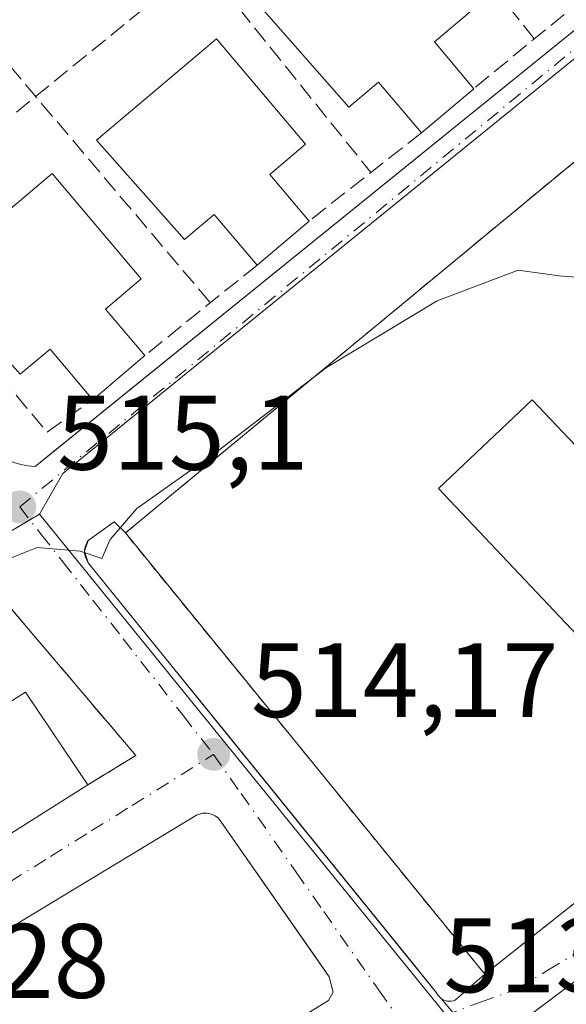
# Model space of a CAD drawing. Units: metres. Extents: x 631195 to 634649, y 4736620 to 4738999.
# Drawn here: x 633031 to 633083, y 4738580 to 4738673 of the extents above; entities that cross this region are included whole.
import ezdxf

# ---------------------------------------------------------------- set-up
doc = ezdxf.new("R2010")
doc.units = ezdxf.units.M
doc.header["$MEASUREMENT"] = 0
for name, pattern in [('DGN Style 2', [1.6480167562047852, 0.988810053722871, -0.6592067024819142]), ('DGN Style 3', [2.307223458686699, 1.648016756204785, -0.6592067024819142]), ('DGN Style 4', [2.6384748266838614, 1.318413404963828, -0.6592067024819142, 0.001648016756204785, -0.6592067024819142])]:
    doc.linetypes.add(name, pattern=pattern)
for name, color, linetype, lineweight in [('Alambrada', 7, 'DGN Style 2', 0), ('Curva de nivel normal', 30, 'Continuous', 0), ('Edificación Cxs', 1, 'Continuous', 13), ('Elemento construido', 1, 'Continuous', 0), ('Instalación deportiva CxS', 7, 'Continuous', 0), ('Muro lineal', 1, 'DGN Style 3', 13), ('Núcleo urbano CxS', 7, 'Continuous', 0), ('Pastizal CxS', 92, 'Continuous', 0), ('Piscina CxS', 4, 'Continuous', 0), ('Punto de cota en terreno', 7, 'Continuous', 0), ('Rótulo de punto de cota en terreno', 7, 'Continuous', 0), ('Seto lineal', 92, 'DGN Style 3', 0), ('Vía urbana Cxs', 4, 'Continuous', 0), ('Vía urbana eje', 4, 'DGN Style 4', 0)]:
    doc.layers.add(name, color=color, linetype=linetype, lineweight=lineweight)
doc.styles.add('Style-Arial', font='txt')

# ---------------------------------------------------------------- blocks, each defined once
blk = doc.blocks.new('5PATER')
at = {"layer": 'Pastizal CxS', "linetype": 'Continuous', "lineweight": 0}
h = blk.add_hatch(color=51, dxfattribs=at)
edge = h.paths.add_edge_path()
edge.add_ellipse((0, 0), major_axis=(-0.1095731443231308, -0.1110710700762829), ratio=0.9994222409660322, start_angle=0, end_angle=360)
blk = doc.blocks.new('*U41')
at = {"layer": 'Vía urbana Cxs', "color": 4, "linetype": 'Continuous', "lineweight": 0}
for points in [[(632998.5102000004, 4738673.290100001, 517.4756000000052), (632998.4200999998, 4738672.850099999, 517.4661999999954), (632998.3801999995, 4738672.390100001, 517.4658999999956), (632998.3901000004, 4738671.940099999, 517.4809999999999), (632998.4501, 4738671.4901, 517.5054999999993), (632998.5701000001, 4738671.050100001, 517.5426000000007), (632998.7401000002, 4738670.630100001, 517.591499999995), (632998.9501999998, 4738670.2301, 517.6514000000025), (633029.3000999996, 4738632.020099999, 516.5589999999938), (633029.5900999998, 4738631.840100001, 516.5482000000047), (633029.8901000004, 4738631.6801, 516.5418999999965), (633030.1901000004, 4738631.530099999, 516.5366999999969), (633030.5100999996, 4738631.4001, 516.5374000000012), (633030.8201000001, 4738631.280099999, 516.5384000000049), (633031.1501000002, 4738631.170100001, 516.5430999999953), (633031.4700999996, 4738631.090100001, 516.553899999999), (633031.8101000005, 4738631.020099999, 516.5687999999936), (633032.1401000004, 4738630.960100001, 516.5849000000017), (633032.4802000001, 4738630.920100001, 516.6071999999986), (633032.8201000001, 4738630.9001, 516.5209999999934), (633034.5186999999, 4738632.274300001, 516.3674000000028), (633090.8300999999, 4738677.8301, 517.2734999999957)], [(633186.7001, 4738730.120100001, 521.1214999999938), (633182.5000999998, 4738734.9101, 521.7526000000071), (633179.9401000004, 4738738.0801, 520.3460999999952), (633147.2801999999, 4738712.0801, 519.0337000000001), (633041.3701, 4738624.590100001, 516.0314000000071), (633040.3101000005, 4738625.640100001, 515.6353999999993), (633037.8501000004, 4738623.880100001, 515.5776999999945), (633037.5001999997, 4738622.8737, 515.6352000000043), (633037.8501000004, 4738621.770099999, 515.7722999999969), (633043.7570000002, 4738614.482100001, 516.2945000000036), (633049.6465999996, 4738607.215600001, 521.1897000000026), (633066.6468000002, 4738586.240800001, 514.6371999999974), (633068.5526000002, 4738583.8895, 514.2427000000025), (633070.8701, 4738581.030099999, 514.3261000000057), (633070.9600999998, 4738580.860099999, 514.3043999999937), (633071.0701000001, 4738580.710100001, 514.289300000004), (633071.2001, 4738580.5701, 514.2780000000057), (633071.3501000004, 4738580.450099999, 514.2728999999963), (633072.3997999999, 4738579.166200001, 514.0344999999943)], [(633025.7701000003, 4738558.940099999, 513.5095000000001), (633060.6101000002, 4738580.290100001, 513.5941000000021), (633061.0701000001, 4738581.0801, 513.6064999999944), (633060.6901000004, 4738582.550100001, 513.696299999996), (633059.4121000003, 4738584.381800001, 514.3322000000044), (633050.2100999998, 4738597.5701, 514.8380000000034), (633049.8800999997, 4738597.800100001, 514.8726000000024), (633049.5001999997, 4738597.960100001, 514.8497000000061), (633049.1001000004, 4738598.040100001, 514.7819000000018), (633048.8901000004, 4738598.040100001, 514.7323999999935), (633048.6901000004, 4738598.030099999, 514.6833000000044), (633048.4901000002, 4738597.9901, 514.6294000000053), (633048.2901999997, 4738597.9301, 514.5749999999971), (633048.1102, 4738597.850099999, 514.525999999998), (633014.3901000004, 4738577.4801, 514.1597000000038)]]:
    blk.add_polyline3d(points, dxfattribs=at)
blk.add_polyline3d([(633042.3501000004, 4738603.5101, 515.2946999999986), (633030.0500999996, 4738618.0001, 515.5678000000044), (633018.7501999997, 4738610.9001, 515.3313999999956), (633000.7801000001, 4738599.600099999, 516.3491000000067), (632991.9401000004, 4738594.0601, 515.8423000000039), (632982.5000999998, 4738589.0101, 515.1263000000035), (632973.7401999999, 4738583.5601, 515.9676999999938), (632965.1201, 4738578.1801, 516.079700000002), (632956.4801000003, 4738572.790100001, 515.5034000000014), (632947.3501000004, 4738567.090100001, 515.9567999999999), (632932.6901000004, 4738557.950099999, 515.5341000000044), (632943.2600999996, 4738541.9901, 515.2847999999941), (632948.3400999998, 4738545.5601, 517.7195000000065), (632948.9401000004, 4738544.610099999, 517.0167999999976), (633037.8201000001, 4738600.7401, 516.9848999999958)], close=True, dxfattribs=at)

msp = doc.modelspace()

# ---------------------------------------------------------------- linework, layer by layer
at = {"layer": 'Alambrada', "color": 7, "linetype": 'DGN Style 2', "lineweight": 0}
msp.add_polyline3d([(633126.3701, 4738621.0801, 517.0215000000027), (633127.4200999998, 4738620.030099999, 516.5424999999959), (633116.1801000005, 4738610.9001, 515.4848000000056), (633114.0800999999, 4738613.350099999, 515.8545000000013), (633075.4401000004, 4738582.790100001, 514.8191999999982), (633041.3701, 4738624.590100001, 516.0314000000071), (633147.2801000001, 4738712.0801, 519.0337000000001)], dxfattribs=at)
at = {"layer": 'Curva de nivel normal', "color": 30, "linetype": 'Continuous', "lineweight": 0, "elevation": 515, "flags": 128}
msp.add_lwpolyline([(633027.4500000002, 4738621.0101), (633033.0099999999, 4738623.2301), (633037.0899999999, 4738622.860099999), (633039.1299999999, 4738622.1801), (633039.9400000004, 4738623.9801), (633042.4699999997, 4738626.920100001), (633049.9299999997, 4738632.210100001), (633060.4500000002, 4738640.2601), (633070.9299999997, 4738646.600099999), (633078.5999999996, 4738649.4901), (633082.4900000002, 4738648.950099999), (633086.5999999996, 4738648.630100001)], dxfattribs=at)
at = {"layer": 'Edificación Cxs', "color": 1, "linetype": 'Continuous', "lineweight": 13, "flags": 128}
for points, elevation in [([(633070.6601, 4738671.110099999), (633074.3901000004, 4738666.6801), (633069.4401000004, 4738662.5101), (633065.3800999997, 4738667.3101), (633062.5500999996, 4738664.9301), (633054.2301000003, 4738674.360099999), (633065.6001000004, 4738683.960100001), (633074.0500999996, 4738673.970100001)], 520.8794999999955), ([(633055.0500999996, 4738658.550100001), (633058.7801000001, 4738654.140100001), (633053.8501000004, 4738649.970100001), (633049.7801000001, 4738654.7601), (633046.9600999998, 4738652.390100001), (633038.6401000004, 4738661.800100001), (633050.0100999996, 4738671.4101), (633058.4401000004, 4738661.420100001)], 520.5601000000023), ([(633039.4801000003, 4738645.8101), (633043.2301000003, 4738641.4001), (633038.2801000001, 4738637.220100001), (633034.2301000003, 4738642.020099999), (633031.3901000004, 4738639.6501), (633023.0701000001, 4738649.0601), (633034.4401000004, 4738658.6601), (633042.8701, 4738648.6801)], 520.6711000000068)]:
    msp.add_lwpolyline(points, close=True, dxfattribs=dict(at, elevation=elevation))
at = {"layer": 'Edificación Cxs', "color": 1, "linetype": 'Continuous', "lineweight": 13, "extrusion": (0.2951152288463087, -0.3504987838218345, 0.8888518460589514), "elevation": -1473606.695940309, "flags": 128}
msp.add_lwpolyline([(3536366.650919745, 2859786.152428069), (3536366.650919745, 2859779.637075731)], dxfattribs=at)
at = {"layer": 'Edificación Cxs', "color": 1, "linetype": 'Continuous', "lineweight": 13, "extrusion": (-0.08344165772015341, -0.07029327529016889, 0.994030354267863), "elevation": -385406.3892846617, "flags": 128}
msp.add_lwpolyline([(-3216213.372645703, 3516131.228126157), (-3216213.372645703, 3516124.716899839)], dxfattribs=at)
at = {"layer": 'Edificación Cxs', "color": 1, "linetype": 'Continuous', "lineweight": 13, "extrusion": (0.2948015735272403, -0.3485455600774612, 0.8897235665059974), "elevation": -1464549.618872857, "flags": 128}
msp.add_lwpolyline([(3543512.794100928, 2855565.673168485), (3543512.794100928, 2855559.181378881)], dxfattribs=at)
at = {"layer": 'Edificación Cxs', "color": 1, "linetype": 'Continuous', "lineweight": 13, "extrusion": (-0.03245199857523778, -0.02744925640296041, 0.9990962947140768), "elevation": -150099.4262811852, "flags": 128}
msp.add_lwpolyline([(-3209148.749173693, 3540401.278719943), (-3209148.749173693, 3540394.815805733)], dxfattribs=at)
at = {"layer": 'Edificación Cxs', "color": 1, "linetype": 'Continuous', "lineweight": 13, "extrusion": (0.3018608112659544, -0.3549883140487624, 0.8847956529677783), "elevation": -1490613.525238768, "flags": 128}
msp.add_lwpolyline([(3551945.972665713, 2831475.674188296), (3551945.972665714, 2831469.131622156)], dxfattribs=at)
at = {"layer": 'Edificación Cxs', "color": 1, "linetype": 'Continuous', "lineweight": 13, "extrusion": (-0.02445744033433087, -0.02065294961109176, 0.9994875133210293), "elevation": -112832.3364858758, "flags": 128}
msp.add_lwpolyline([(-3212036.441617582, 3539146.377200843), (-3212036.441617582, 3539139.895074938)], dxfattribs=at)
at = {"layer": 'Edificación Cxs', "color": 1, "linetype": 'Continuous', "lineweight": 13, "elevation": 519.5029999999971, "flags": 128}
msp.add_lwpolyline([(632983.1901000004, 4738579.1801), (632982.2701000003, 4738580.6501), (632986.1901000004, 4738583.140100001), (632990.3501000004, 4738585.7601), (632991.1201, 4738584.550100001), (632996.3701, 4738587.870100001), (633001.0900999998, 4738590.840100001), (633000.3701, 4738591.9801), (633004.7100999998, 4738594.720100001), (633008.1901000004, 4738596.940099999), (633009.1101000002, 4738595.5101), (633018.8901000004, 4738601.710100001), (633018.0500999996, 4738603.040100001), (633022.4600999998, 4738605.8301), (633026.1401000004, 4738608.170100001), (633027.1700999998, 4738606.540100001), (633031.8901000004, 4738609.520099999), (633037.8201000001, 4738600.7401), (632948.9401000004, 4738544.610099999)], dxfattribs=at)
at = {"layer": 'Edificación Cxs', "color": 1, "linetype": 'Continuous', "lineweight": 13, "extrusion": (0.02685267925927511, -0.03975826709735641, 0.9988484438662423), "elevation": -170883.4027876233, "flags": 128}
msp.add_lwpolyline([(3176789.347956237, 3568467.195733941), (3176789.347956237, 3568456.588553393)], dxfattribs=at)
at = {"layer": 'Edificación Cxs', "color": 1, "linetype": 'Continuous', "lineweight": 13, "extrusion": (0.2833446876555284, -0.4481850969771303, 0.8478478087634547), "elevation": -1943964.00431262, "flags": 128}
msp.add_lwpolyline([(3067245.997007225, 3109353.64132268), (3067140.876939216, 3109353.701484156), (3067140.877441621, 3109355.026733958)], dxfattribs=at)
at = {"layer": 'Edificación Cxs', "color": 1, "linetype": 'Continuous', "lineweight": 13}
for points in [[(633069.4401000004, 4738662.5101, 517.1698999999935), (633065.3800999997, 4738667.3101, 520.8794999999955), (633062.5500999996, 4738664.9301, 519.324299999993), (633054.2301000003, 4738674.360099999, 518.2688000000053), (633065.6001000004, 4738683.960100001, 518.7090999999928), (633074.0500999996, 4738673.970100001, 519.3018000000011), (633070.6601, 4738671.110099999, 520.8656000000046)], [(633053.8501000004, 4738649.970100001, 517.3218999999954), (633049.7801000001, 4738654.7601, 520.3871000000072), (633046.9600999998, 4738652.390100001, 518.6609000000026), (633038.6401000004, 4738661.800100001, 517.9326000000001), (633050.0100999996, 4738671.4101, 518.3032999999997), (633058.4401000004, 4738661.420100001, 519.1768000000011), (633055.0500999996, 4738658.550100001, 520.5601000000024)], [(633038.2801000001, 4738637.220100001, 517.2602999999945), (633034.2301000003, 4738642.020099999, 520.671100000007), (633031.3901000004, 4738639.6501, 518.6956999999966), (633023.0701000001, 4738649.0601, 517.847099999999), (633034.4401000004, 4738658.6601, 518.7599000000046), (633042.8701, 4738648.6801, 518.539499999999), (633039.4801000003, 4738645.8101, 520.516499999998)], [(633022.4600999998, 4738605.8301, 517.8902999999991), (633026.1401000004, 4738608.170100001, 517.1796999999933), (633027.1700999998, 4738606.540100001, 518.5090000000055), (633031.8901000004, 4738609.520099999, 517.4937999999966)]]:
    msp.add_polyline3d(points, dxfattribs=at)
at = {"layer": 'Elemento construido', "color": 1, "linetype": 'Continuous', "lineweight": 0}
for points in [[(632998.5100999996, 4738673.290100001, 517.4756000000052), (632998.4200999998, 4738672.850099999, 517.4661999999954), (632998.3800999997, 4738672.390100001, 517.4658000000054), (632998.3901000004, 4738671.940099999, 517.4809999999999), (632998.4501, 4738671.4901, 517.5054999999993), (632998.5701000001, 4738671.050100001, 517.5426000000007), (632998.7401000002, 4738670.630100001, 517.591499999995), (632998.9501, 4738670.2301, 517.6512999999978), (633029.3000999996, 4738632.020099999, 516.5589999999938), (633029.5900999998, 4738631.840100001, 516.5482000000047), (633029.8901000004, 4738631.6801, 516.5418999999965), (633030.1901000004, 4738631.530099999, 516.5366999999969), (633030.5100999996, 4738631.4001, 516.5374000000012), (633030.8201000001, 4738631.280099999, 516.5384000000049), (633031.1501000002, 4738631.170100001, 516.5430999999953), (633031.4700999996, 4738631.090100001, 516.553899999999), (633031.8101000005, 4738631.020099999, 516.5687999999936), (633032.1401000004, 4738630.960100001, 516.5849000000017), (633032.4801000003, 4738630.920100001, 516.6071999999986), (633032.8201000001, 4738630.9001, 516.5209999999934), (633090.8300999999, 4738677.8301, 517.2734999999957)], [(633041.3701, 4738624.590100001, 516.0314000000071), (633040.3101000005, 4738625.640100001, 515.6353999999993), (633037.8501000004, 4738623.880100001, 515.5776999999945), (633037.7401000002, 4738623.710100001, 515.579700000002), (633037.6501000002, 4738623.530099999, 515.5853999999963), (633037.5800999999, 4738623.3301, 515.5963999999949), (633037.5301000001, 4738623.130100001, 515.6106), (633037.5000999998, 4738622.9301, 515.6284000000014), (633037.5000999998, 4738622.720100001, 515.6536000000051), (633037.5301000001, 4738622.520099999, 515.684500000003), (633037.5800999999, 4738622.3201, 515.7013000000006), (633037.6501000002, 4738622.130100001, 515.7204999999958), (633037.7401000002, 4738621.940099999, 515.744200000001), (633037.8501000004, 4738621.770099999, 515.7722999999969), (633070.8701, 4738581.030099999, 514.3261000000057), (633070.9600999998, 4738580.860099999, 514.3043999999937), (633071.0701000001, 4738580.710100001, 514.289300000004), (633071.2001, 4738580.5701, 514.2780000000057), (633071.3501000004, 4738580.450099999, 514.2728999999963), (633071.5201000003, 4738580.360099999, 514.2768000000069), (633071.7001, 4738580.290100001, 514.2859999999928), (633071.8800999997, 4738580.2401, 514.2994000000035), (633072.0701000001, 4738580.220100001, 514.3221000000049), (633072.2600999996, 4738580.2301, 514.3537999999971), (633072.4501, 4738580.270099999, 514.395399999994), (633072.6300999997, 4738580.3301, 514.4149999999936), (633075.4401000004, 4738582.790100001, 514.8191999999982)], [(633025.7701000003, 4738558.940099999, 513.5095000000001), (633060.6101000002, 4738580.290100001, 513.5941000000021), (633061.0701000001, 4738581.0801, 513.6064999999944), (633060.6901000004, 4738582.550100001, 513.696299999996), (633050.2100999998, 4738597.5701, 514.8380000000034), (633049.8800999997, 4738597.800100001, 514.8726000000024), (633049.5000999998, 4738597.960100001, 514.8497000000061), (633049.1001000004, 4738598.040100001, 514.7819000000018), (633048.8901000004, 4738598.040100001, 514.7323999999935), (633048.6901000004, 4738598.030099999, 514.6833000000044), (633048.4901000002, 4738597.9901, 514.6294000000053), (633048.2901, 4738597.9301, 514.5749999999971), (633048.1101000002, 4738597.850099999, 514.525999999998), (633014.3901000004, 4738577.4801, 514.1597000000038)]]:
    msp.add_polyline3d(points, dxfattribs=at)
at = {"layer": 'Instalación deportiva CxS', "color": 7, "linetype": 'Continuous', "lineweight": 0, "extrusion": (-0.01684544899808335, -0.01391566738589046, 0.9997612640271968), "elevation": -76089.08157138772, "flags": 128}
msp.add_lwpolyline([(-3250143.120201716, 3505151.180522457), (-3250143.120201716, 3505288.586643155)], dxfattribs=at)
at = {"layer": 'Instalación deportiva CxS', "color": 7, "linetype": 'Continuous', "lineweight": 0, "extrusion": (0.01419847108831639, -0.01741990289034773, 0.9997474433085815), "elevation": -73042.25952946584, "flags": 128}
msp.add_lwpolyline([(3484522.236661559, 3272265.460970806), (3484522.236661559, 3272319.400514082)], dxfattribs=at)
at = {"layer": 'Instalación deportiva CxS', "color": 7, "linetype": 'Continuous', "lineweight": 0, "extrusion": (0.05478204531910871, -0.1029128988574267, 0.9931806798158209), "elevation": -452468.8154720931, "flags": 128}
msp.add_lwpolyline([(2785484.602136576, 3858965.810688252), (2785483.899637535, 3858968.981756398), (2785435.431325802, 3858960.101564752)], dxfattribs=at)
at = {"layer": 'Instalación deportiva CxS', "color": 7, "linetype": 'Continuous', "lineweight": 0}
msp.add_polyline3d([(633183.1101000002, 4738668.190099999, 519.0443999999989), (633156.7701000003, 4738641.840100001, 516.9593000000023), (633154.8501000004, 4738643.420100001, 517.9236999999994), (633152.6300999997, 4738645.780099999, 519.8317999999999), (633126.3701, 4738621.0801, 517.0215000000027), (633127.4200999998, 4738620.030099999, 516.5424999999959), (633116.1801000005, 4738610.9001, 515.4848000000056), (633114.0800999999, 4738613.350099999, 515.8545000000013), (633075.4401000004, 4738582.790100001, 514.8191999999982), (633041.3701, 4738624.590100001, 516.0314000000071), (633147.2801000001, 4738712.0801, 519.0337000000001), (633150.4401000004, 4738707.870100001, 519.3338999999978), (633160.1601, 4738696.0701, 518.5850000000064)], close=True, dxfattribs=at)
at = {"layer": 'Muro lineal', "color": 1, "linetype": 'DGN Style 3', "lineweight": 13, "extrusion": (-0.6347301270234678, 0.7727279249495685, 0.003036420904014655), "elevation": 3259870.255200425, "flags": 128}
msp.add_lwpolyline([(-3496998.291537458, -9380.53753094925), (-3496992.315879717, -9381.793736740283), (-3496984.884460969, -9380.501130781451)], dxfattribs=at)
at = {"layer": 'Muro lineal', "color": 1, "linetype": 'DGN Style 3', "lineweight": 13, "extrusion": (-0.6175357744241796, 0.7865421591816415, 0.000999568011765274), "elevation": 3336215.332317204, "flags": 128}
msp.add_lwpolyline([(-3424231.137874685, -2817.605634131395), (-3424225.04840019, -2818.203734430175), (-3424217.584554067, -2817.178933918218)], dxfattribs=at)
at = {"layer": 'Muro lineal', "color": 1, "linetype": 'DGN Style 3', "lineweight": 13, "extrusion": (-0.04540487695971018, -0.06633719965570002, 0.9967636495629811), "elevation": -342575.36232003, "flags": 128}
msp.add_lwpolyline([(-2154120.106685528, 4254169.625515698), (-2154095.761987896, 4254162.574710113), (-2154093.917610746, 4254167.597849308)], dxfattribs=at)
at = {"layer": 'Muro lineal', "color": 1, "linetype": 'DGN Style 3', "lineweight": 13, "extrusion": (-0.6279691322984369, 0.778232839940724, 0.002900985719348393), "elevation": 3290236.247513912, "flags": 128}
msp.add_lwpolyline([(-3468403.800173545, -9027.64445445585), (-3468398.110728321, -9028.88955969509), (-3468390.153587898, -9027.498553841917)], dxfattribs=at)
at = {"layer": 'Muro lineal', "color": 1, "linetype": 'DGN Style 3', "lineweight": 13}
for points in [[(633143.8400999998, 4738762.0001, 521.0449999999983), (633141.7200999996, 4738754.5701, 520.7284999999974), (633126.1401000004, 4738741.880100001, 520.3696000000054), (633094.9401000004, 4738716.470100001, 518.9910999999993), (633017.8101000005, 4738653.6801, 517.423299999995)], [(633037.8201000001, 4738600.7401, 516.9848999999958), (633042.3501000004, 4738603.5101, 515.2946999999986), (633030.0500999996, 4738618.0001, 515.5678000000044), (633018.7500999998, 4738610.9001, 515.3313999999956)]]:
    msp.add_polyline3d(points, dxfattribs=at)
at = {"layer": 'Núcleo urbano CxS', "color": 7, "linetype": 'Continuous', "lineweight": 0, "extrusion": (-0.05074377869466849, 0.03743634948850816, 0.9980098139100441), "elevation": 145782.7266473204, "flags": 128}
msp.add_lwpolyline([(-4189101.944124832, -2299085.736346312), (-4189057.349045039, -2299093.949316742), (-4188999.002391624, -2299111.486918594)], dxfattribs=at)
msp.add_lwpolyline([(-4189101.944124832, -2299085.736346312), (-4189057.349045039, -2299093.949316742), (-4188999.002391624, -2299111.486918594)], dxfattribs=at)
at = {"layer": 'Núcleo urbano CxS', "color": 7, "linetype": 'Continuous', "lineweight": 0, "extrusion": (0.5099517303705345, -0.8602029867934984, 0.000232816756924755), "elevation": -3753364.039772639, "flags": 128}
msp.add_lwpolyline([(2961007.86007922, 1388.892980939394), (2960881.624377097, 1389.474580955161), (2960876.961093495, 1389.722280961867)], dxfattribs=at)
at = {"layer": 'Núcleo urbano CxS', "color": 7, "linetype": 'Continuous', "lineweight": 0, "extrusion": (0.01577644966561957, -0.01942424295236287, 0.9996868521800595), "elevation": -81542.32726235226, "flags": 128}
msp.add_lwpolyline([(3478864.278699115, 3278134.419267909), (3478864.278699115, 3278068.494397839)], dxfattribs=at)
msp.add_lwpolyline([(3478864.278699115, 3278134.419267909), (3478864.278699115, 3278068.494397839)], dxfattribs=at)
at = {"layer": 'Núcleo urbano CxS', "color": 7, "linetype": 'Continuous', "lineweight": 0}
for points in [[(633022.1876999997, 4738863.672900001, 527.9980999999971), (633081.8916999997, 4738841.119899999, 524.8937000000005), (633280.1765000002, 4738766.219500001, 527.3184000000037), (633280.0903000003, 4738766.141899999, 527.2970000000059), (633286.4146999996, 4738768.230900001, 527.4265000000014), (633299.0592999998, 4738766.2667, 528.2737999999954), (633311.9162999997, 4738764.269500001, 528.3675999999978), (633318.7023, 4738760.2031, 528.2537000000011), (633323.2830999997, 4738757.458100001, 528.0663999999961), (633274.6183000002, 4738716.866699999, 524.7565999999933), (633262.3300999999, 4738705.361300001, 523.4643000000069), (633269.5472999997, 4738702.6987, 523.4372000000003), (633273.1146999998, 4738701.3837, 523.4070999999967), (633275.6542999997, 4738701.0437, 523.4704000000056), (633310.3724999997, 4738699.667500001, 524.2611000000034), (633299.6158999996, 4738670.176100001, 522.3218999999954), (633290.7648999998, 4738671.0077, 522.1953999999969), (633279.4187000003, 4738661.8737, 520.8622000000032), (633217.4419, 4738702.2731, 520.735400000005), (633210.5603, 4738707.233100001, 520.4790999999968), (633178.9348999998, 4738746.522299999, 520.0932999999932), (633035.4345000006, 4738630.233300001, 515.1398000000045), (633033.2225000003, 4738626.3585, 515.0469000000012), (632924.6341000004, 4738561.9845, 515.6285000000062)], [(633217.4419, 4738702.2731, 520.735400000005), (633210.5603, 4738707.233100001, 520.4790999999968), (633178.9348999998, 4738746.522299999, 520.0932999999932), (633035.4345000006, 4738630.233300001, 515.1398000000045), (633033.2225000003, 4738626.3585, 515.0469000000012)], [(633217.4419, 4738702.2731, 520.735400000005), (633210.5603, 4738707.233100001, 520.4790999999968), (633178.9348999998, 4738746.522299999, 520.0932999999932), (633035.4345000006, 4738630.233300001, 515.1398000000045), (633033.2225000003, 4738626.3585, 515.0469000000012)]]:
    msp.add_polyline3d(points, dxfattribs=at)
for points in [[(633217.4419, 4738702.2731, 520.735400000005), (633156.5663000002, 4738642.7827, 515.0209999999934), (633123.4955000002, 4738611.762900001, 514.5031000000017), (633074.7720999997, 4738575.201900001, 513.3972000000067), (633033.2225000003, 4738626.3585, 515.0469000000012), (633035.4345000006, 4738630.233300001, 515.1398000000045), (633178.9348999998, 4738746.522299999, 520.0932999999932), (633210.5603, 4738707.233100001, 520.4790999999968)], [(633299.5258999999, 4738580.1829, 516.116200000004), (633198.4647000004, 4738515.081300001, 511.9906999999948), (633172.6760999998, 4738496.530900001, 510.962400000004), (633150.5047000004, 4738480.1856, 510.5754000000015), (633134.3372999999, 4738499.750700001, 511.1484000000055), (633134.1612999998, 4738499.9593, 511.1545000000042), (633131.1873000005, 4738503.862700001, 511.2483000000066), (633106.1606999999, 4738536.565300001, 512.0815000000002), (633103.7401000002, 4738539.543299999, 512.1943000000028), (633083.0099, 4738565.0615, 513.0442999999941), (633075.0103000002, 4738574.908700001, 513.3932000000059), (633074.7720999997, 4738575.201900001, 513.3972000000067), (633123.4955000002, 4738611.762900001, 514.5031000000017), (633156.5663000002, 4738642.7827, 515.0209999999934), (633271.1527000006, 4738587.769099999, 516.1493999999948)], [(633074.7720999997, 4738575.201900001, 513.3972000000067), (633075.0103000002, 4738574.908700001, 513.3932000000059), (633083.0099, 4738565.0615, 513.0442999999941), (633077.5459000003, 4738561.072100001, 512.9370999999956), (633017.0925000003, 4738516.9463, 512.6750999999931), (633013.5208999999, 4738514.549900001, 512.7011999999959), (632970.2790999999, 4738485.554500001, 512.7226999999984), (632923.0018999996, 4738556.058700001, 515.7111000000004), (632920.6227000002, 4738559.6065, 515.8761999999988), (632924.6341000004, 4738561.9845, 515.6285000000062), (633033.2225000003, 4738626.3585, 515.0469000000012)]]:
    msp.add_polyline3d(points, close=True, dxfattribs=at)
at = {"layer": 'Piscina CxS', "color": 4, "linetype": 'Continuous', "lineweight": 0}
msp.add_polyline3d([(633096.9301000005, 4738619.290100001, 513.8395000000019), (633088.0301000001, 4738610.860099999, 513.9303999999975), (633071.0401, 4738628.790100001, 514.608699999997), (633079.9401000004, 4738637.220100001, 514.6074999999983), (633096.9301000005, 4738619.290100001, 513.8395000000019)], dxfattribs=at)
msp.add_3dface([(633096.9301000005, 4738619.290100001, 513.8395000000019), (633088.0301000001, 4738610.860099999, 513.9303999999975), (633071.0401, 4738628.790100001, 514.608699999997), (633079.9401000004, 4738637.220100001, 514.6074999999983)], dxfattribs=at)
at = {"layer": 'Seto lineal', "color": 92, "linetype": 'DGN Style 3', "lineweight": 0, "extrusion": (0.03396225208392496, -0.04244762844540458, 0.9985212888430317), "elevation": -179128.7121325253, "flags": 128}
msp.add_lwpolyline([(3454774.049080692, 3299786.795368304), (3454774.049080692, 3299734.312093068)], dxfattribs=at)
at = {"layer": 'Seto lineal', "color": 92, "linetype": 'DGN Style 3', "lineweight": 0, "extrusion": (0.01912408232864304, -0.02373862876744397, 0.999535265500587), "elevation": -99866.14870509485, "flags": 128}
msp.add_lwpolyline([(3465811.374415527, 3291531.535128754), (3465811.374415527, 3291479.323536261)], dxfattribs=at)
at = {"layer": 'Seto lineal', "color": 92, "linetype": 'DGN Style 3', "lineweight": 0, "extrusion": (0.02645795053779762, -0.03124862633487552, 0.9991613984765039), "elevation": -130811.3564276315, "flags": 128}
msp.add_lwpolyline([(3545158.23148653, 3204777.633424961), (3545158.23148653, 3204725.11185558)], dxfattribs=at)
at = {"layer": 'Vía urbana Cxs', "color": 4, "linetype": 'Continuous', "lineweight": 0, "extrusion": (-0.01684544899808335, -0.01391566738589046, 0.9997612640271968), "elevation": -76089.08157138772, "flags": 128}
msp.add_lwpolyline([(-3250143.120201716, 3505288.586643155), (-3250143.120201716, 3505151.180522457)], dxfattribs=at)
at = {"layer": 'Vía urbana Cxs', "color": 4, "linetype": 'Continuous', "lineweight": 0, "extrusion": (-0.1645380330036295, 0.1983022725390944, 0.9662315687251826), "elevation": 836019.2489094216, "flags": 128}
msp.add_lwpolyline([(-3513016.354573483, -3132904.811257287), (-3513016.2092919, -3132906.348075189), (-3513013.192275696, -3132906.572000423)], dxfattribs=at)
at = {"layer": 'Vía urbana Cxs', "color": 4, "linetype": 'Continuous', "lineweight": 0, "extrusion": (0.01769623088065461, 0.050898790319975, 0.9985470227067836), "elevation": 252907.4358073082, "flags": 128}
msp.add_lwpolyline([(958201.6656728432, -4676877.255108235), (958201.6656728431, -4676876.188066895)], dxfattribs=at)
at = {"layer": 'Vía urbana Cxs', "color": 4, "linetype": 'Continuous', "lineweight": 0, "extrusion": (-0.03554143785869411, 0.1120992591095909, 0.9930612077319392), "elevation": 509209.1076804102, "flags": 128}
msp.add_lwpolyline([(-2035572.232889679, -4295629.785146273), (-2035572.232889679, -4295628.619316361)], dxfattribs=at)
at = {"layer": 'Vía urbana Cxs', "color": 4, "linetype": 'Continuous', "lineweight": 0, "extrusion": (-0.005918645530466025, -0.02386589150328141, 0.999697648720771), "elevation": -116322.6116251419, "flags": 128}
msp.add_lwpolyline([(-526173.397459718, 4750233.332617587), (-526188.8236291158, 4750244.439281414), (-526198.0823893439, 4750234.825164502)], dxfattribs=at)
at = {"layer": 'Vía urbana Cxs', "color": 4, "linetype": 'Continuous', "lineweight": 0, "extrusion": (0.05478204531910871, -0.1029128988574267, 0.9931806798158209), "elevation": -452468.8154720931, "flags": 128}
msp.add_lwpolyline([(2785435.431325802, 3858960.101564752), (2785483.899637535, 3858968.981756398), (2785484.602136576, 3858965.810688252)], dxfattribs=at)
at = {"layer": 'Vía urbana Cxs', "color": 4, "linetype": 'Continuous', "lineweight": 0, "extrusion": (0.2587763967507699, 0.1582363396814415, 0.9528882606522695), "elevation": 914126.7112597784, "flags": 128}
msp.add_lwpolyline([(3712457.745019865, -2870035.534663295), (3712457.745019865, -2870041.106967669)], dxfattribs=at)
at = {"layer": 'Vía urbana Cxs', "color": 4, "linetype": 'Continuous', "lineweight": 0, "extrusion": (0.2833446876555284, -0.4481850969771303, 0.8478478087634547), "elevation": -1943964.00431262, "flags": 128}
msp.add_lwpolyline([(3067140.877441621, 3109355.026733958), (3067140.876939216, 3109353.701484156), (3067245.997007225, 3109353.64132268)], dxfattribs=at)
at = {"layer": 'Vía urbana Cxs', "color": 4, "linetype": 'Continuous', "lineweight": 0, "extrusion": (0.774194153172221, 0.6329481809694605, 0.0001157644108722695), "elevation": 3489396.073591464, "flags": 128}
msp.add_lwpolyline([(3267879.941231016, 110.3250199799779), (3267878.282837428, 110.0866199781661), (3267874.459065968, 109.5040199744803), (3267870.24073103, 109.3639199735375)], dxfattribs=at)
msp.add_lwpolyline([(3267879.941231016, 110.3250199799779), (3267878.282837428, 110.0866199781661), (3267874.459065968, 109.5040199744803), (3267870.24073103, 109.3639199735375)], dxfattribs=at)
at = {"layer": 'Vía urbana Cxs', "color": 4, "linetype": 'Continuous', "lineweight": 0}
for points in [[(633032.4802000001, 4738630.920100001, 516.6071999999986), (633032.8201000001, 4738630.9001, 516.5209999999934), (633034.5186999999, 4738632.274300001, 516.3674000000028), (633090.8300999999, 4738677.8301, 517.2734999999957)], [(632998.5102000004, 4738673.290100001, 517.4756000000052), (632998.4200999998, 4738672.850099999, 517.4661999999954), (632998.3801999995, 4738672.390100001, 517.4658999999956), (632998.3901000004, 4738671.940099999, 517.4809999999999), (632998.4501, 4738671.4901, 517.5054999999993), (632998.5701000001, 4738671.050100001, 517.5426000000007), (632998.7401000002, 4738670.630100001, 517.591499999995), (632998.9501999998, 4738670.2301, 517.6514000000025), (633029.3000999996, 4738632.020099999, 516.5589999999938), (633029.5900999998, 4738631.840100001, 516.5482000000047), (633029.8901000004, 4738631.6801, 516.5418999999965), (633030.1901000004, 4738631.530099999, 516.5366999999969), (633030.5100999996, 4738631.4001, 516.5374000000012), (633030.8201000001, 4738631.280099999, 516.5384000000049), (633031.1501000002, 4738631.170100001, 516.5430999999953), (633031.4700999996, 4738631.090100001, 516.553899999999), (633031.8101000005, 4738631.020099999, 516.5687999999936), (633032.1401000004, 4738630.960100001, 516.5849000000017), (633032.4802000001, 4738630.920100001, 516.6071999999986)], [(633037.8501000004, 4738621.770099999, 515.7722999999969), (633043.7570000002, 4738614.482100001, 516.2945000000036), (633049.6465999996, 4738607.215600001, 521.1897000000026), (633066.6468000002, 4738586.240800001, 514.6371999999974), (633068.5526000002, 4738583.8895, 514.2427000000025), (633070.8701, 4738581.030099999, 514.3261000000057), (633070.9600999998, 4738580.860099999, 514.3043999999937), (633071.0701000001, 4738580.710100001, 514.289300000004), (633071.2001, 4738580.5701, 514.2780000000057), (633071.3501000004, 4738580.450099999, 514.2728999999963)], [(633072.3997999999, 4738579.166200001, 514.0344999999943), (633071.3501000004, 4738580.450099999, 514.2728999999963), (633071.5201000003, 4738580.360099999, 514.2768000000069), (633071.7001, 4738580.290100001, 514.2859999999928), (633071.8800999997, 4738580.2401, 514.2994000000035), (633072.0701000001, 4738580.220100001, 514.3221000000049), (633072.2600999996, 4738580.2301, 514.3537999999971), (633072.4501, 4738580.270099999, 514.395399999994), (633072.6300999997, 4738580.3301, 514.4149999999936), (633075.4401000004, 4738582.790100001, 514.8191999999982), (633114.0800999999, 4738613.350099999, 515.8545000000013), (633116.1801000005, 4738610.9001, 515.4848000000056), (633122.1801000005, 4738602.3201, 519.5348999999987), (633087.3601000002, 4738574.920100001, 518.5139000000054)], [(633024.7301000003, 4738558.5601, 513.5105999999942), (633025.2801000001, 4738558.6601, 513.505799999999), (633025.7701000003, 4738558.940099999, 513.5095000000001), (633060.6101000002, 4738580.290100001, 513.5941000000021), (633061.0701000001, 4738581.0801, 513.6064999999944), (633060.6901000004, 4738582.550100001, 513.696299999996), (633059.4121000003, 4738584.381800001, 514.3322000000044), (633050.2100999998, 4738597.5701, 514.8380000000034), (633049.8800999997, 4738597.800100001, 514.8726000000024), (633049.5001999997, 4738597.960100001, 514.8497000000061), (633049.1001000004, 4738598.040100001, 514.7819000000018), (633048.8901000004, 4738598.040100001, 514.7323999999935), (633048.6901000004, 4738598.030099999, 514.6833000000044), (633048.4901000002, 4738597.9901, 514.6294000000053), (633048.2901999997, 4738597.9301, 514.5749999999971), (633048.1102, 4738597.850099999, 514.525999999998), (633014.3901000004, 4738577.4801, 514.1597000000038), (633014.2500999998, 4738577.200099999, 514.1558999999979), (633014.1101000002, 4738577.0101, 514.1535000000003), (633013.9101999998, 4738576.600099999, 514.1487000000052), (633013.7801999999, 4738576.1601, 514.1438000000053), (633013.7701000003, 4738575.470100001, 514.135500000004), (633013.9700999996, 4738574.8101, 514.1257999999943)], [(633071.3501000004, 4738580.450099999, 514.2728999999963), (633071.5201000003, 4738580.360099999, 514.2768000000069), (633071.7001, 4738580.290100001, 514.2859999999928), (633071.8800999997, 4738580.2401, 514.2994000000035), (633072.0701000001, 4738580.220100001, 514.3221000000049), (633072.2600999996, 4738580.2301, 514.3537999999971), (633072.4501, 4738580.270099999, 514.395399999994), (633072.6300999997, 4738580.3301, 514.4149999999936), (633075.4401000004, 4738582.790100001, 514.8191999999982)]]:
    msp.add_polyline3d(points, dxfattribs=at)
at = {"layer": 'Vía urbana eje', "color": 4, "linetype": 'DGN Style 4', "lineweight": 0, "extrusion": (0.63619193116801, -0.7713995446036561, 0.01423268428617832), "elevation": -3252637.979739407, "flags": 128}
msp.add_lwpolyline([(3503351.249317111, 46813.99717952711), (3503356.222361584, 46814.30367225569), (3503361.167251374, 46814.15267283309), (3503366.124866293, 46814.32596018643), (3503371.097910765, 46814.27798882223), (3503376.063240461, 46814.0558256692), (3503381.027217943, 46814.26681901603), (3503385.984832862, 46814.64858525046), (3503390.957877335, 46814.33504078882), (3503395.909129689, 46814.3757317611), (3503400.866744608, 46814.57001698737), (3503405.839789081, 46814.91370594797), (3503410.797404, 46814.76832558235), (3503415.748656353, 46814.64313335857), (3503420.721700826, 46814.70325104495), (3503430.636930663, 46814.98313250769), (3503435.609975135, 46815.19833448401), (3503440.575304831, 46815.52861536838), (3503450.490534669, 46815.93228429143), (3503455.463579142, 46815.77152435271), (3503465.378808978, 46816.7337366953), (3503470.339128322, 46816.58245617009), (3503475.296743241, 46816.61905736975), (3503480.260720723, 46817.04932850373), (3503485.233765196, 46817.49380725432), (3503495.148995033, 46817.13725318799), (3503505.081006638, 46818.36945667076), (3503514.996236475, 46818.22148147538), (3503519.962918383, 46818.42767455119), (3503529.87814822, 46818.70095668243), (3503534.857555256, 46818.86027413297), (3503539.808807611, 46818.6988855759), (3503544.76642253, 46818.87027312171)], dxfattribs=at)
at = {"layer": 'Vía urbana eje', "color": 4, "linetype": 'DGN Style 4', "lineweight": 0}
for points in [[(633031.3501000004, 4738627.0601, 515.4858999999997), (633033.3901000004, 4738624.460100001, 515.2243000000017), (633035.4401000004, 4738621.860099999, 515.4226000000053), (633038.3000999996, 4738618.220100001, 515.9339000000036), (633041.1601, 4738614.5701, 515.9603000000062), (633046.8701, 4738607.2601, 517.2687000000005), (633049.7301000003, 4738603.610099999, 517.6802000000025)], [(633068.0000999998, 4738577.550100001, 513.5657000000066), (633071.5100999996, 4738578.840100001, 513.8705999999949), (633075.0301000001, 4738580.130100001, 514.218200000003), (633078.5301000001, 4738581.4101, 514.2641000000004), (633081.4101, 4738583.1601, 514.0764000000054), (633084.2801000001, 4738584.9101, 514.1589999999997), (633088.0100999996, 4738587.670100001, 514.1983999999939), (633091.7600999996, 4738590.420100001, 514.3488000000071), (633095.5000999998, 4738593.1801, 514.3834000000061), (633099.2301000003, 4738595.9301, 514.5590999999986), (633102.9801000003, 4738598.690099999, 514.5213999999978), (633106.7100999998, 4738601.440099999, 514.5981999999931), (633110.4600999998, 4738604.210100001, 514.8524999999936), (633114.1901000004, 4738606.970100001, 515.0203000000038), (633117.3222000003, 4738609.266899999, 515.077099999995)], [(633007.1700999998, 4738577.0101, 515.1563000000025), (633011.0500999996, 4738579.4301, 515.2571000000025), (633014.9200999998, 4738581.850099999, 514.9302000000025), (633018.7801000001, 4738584.2601, 515.5071000000025), (633022.6601, 4738586.6801, 515.0875999999989), (633026.5301000001, 4738589.100099999, 515.2244000000064), (633030.3901000004, 4738591.520099999, 515.0295999999944), (633034.2600999996, 4738593.940099999, 515.2290000000066), (633038.1401000004, 4738596.360099999, 515.2378999999928), (633042.0100999996, 4738598.770099999, 514.5699000000022), (633049.7301000003, 4738603.610099999, 517.6802000000025)], [(633049.7301000003, 4738603.610099999, 517.6802000000025), (633052.3501000004, 4738599.9001, 516.9594999999972), (633057.5701000001, 4738592.440099999, 515.1037000000069), (633060.1700999998, 4738588.7301, 515.2646999999997), (633065.3901000004, 4738581.270099999, 513.610799999995), (633068.0000999998, 4738577.550100001, 513.5657000000066)]]:
    msp.add_polyline3d(points, dxfattribs=at)

# ---------------------------------------------------------------- block references
at = {"layer": 'Punto de cota en terreno', "color": 7, "linetype": 'Continuous', "lineweight": 0, "xscale": 10, "yscale": 10, "zscale": 10}
for p in [(633031.3600000005, 4738627.060000001, 515.1000000000058), (633049.7400000002, 4738603.619999999, 514.1699999999983)]:
    msp.add_blockref('5PATER', p, dxfattribs=at)
at = {"layer": 'Vía urbana Cxs', "color": 4, "linetype": 'Continuous', "lineweight": 0}
msp.add_blockref('*U41', (0, 0), dxfattribs=at)

# ---------------------------------------------------------------- texts
at = {"layer": 'Rótulo de punto de cota en terreno', "color": 7, "linetype": 'Continuous', "lineweight": 0, "style": 'Style-Arial'}
for s, p in [('515,1', (633034.8877999998, 4738630.5878)), ('514,17', (633053.2677999996, 4738607.147800001)), ('514,28', (633010.7078, 4738580.547800001)), ('513,53', (633071.5278000003, 4738581.0778))]:
    msp.add_text(s, height=7.000000000000002, dxfattribs=at).set_placement(p)

doc.saveas('drawing.dxf')
